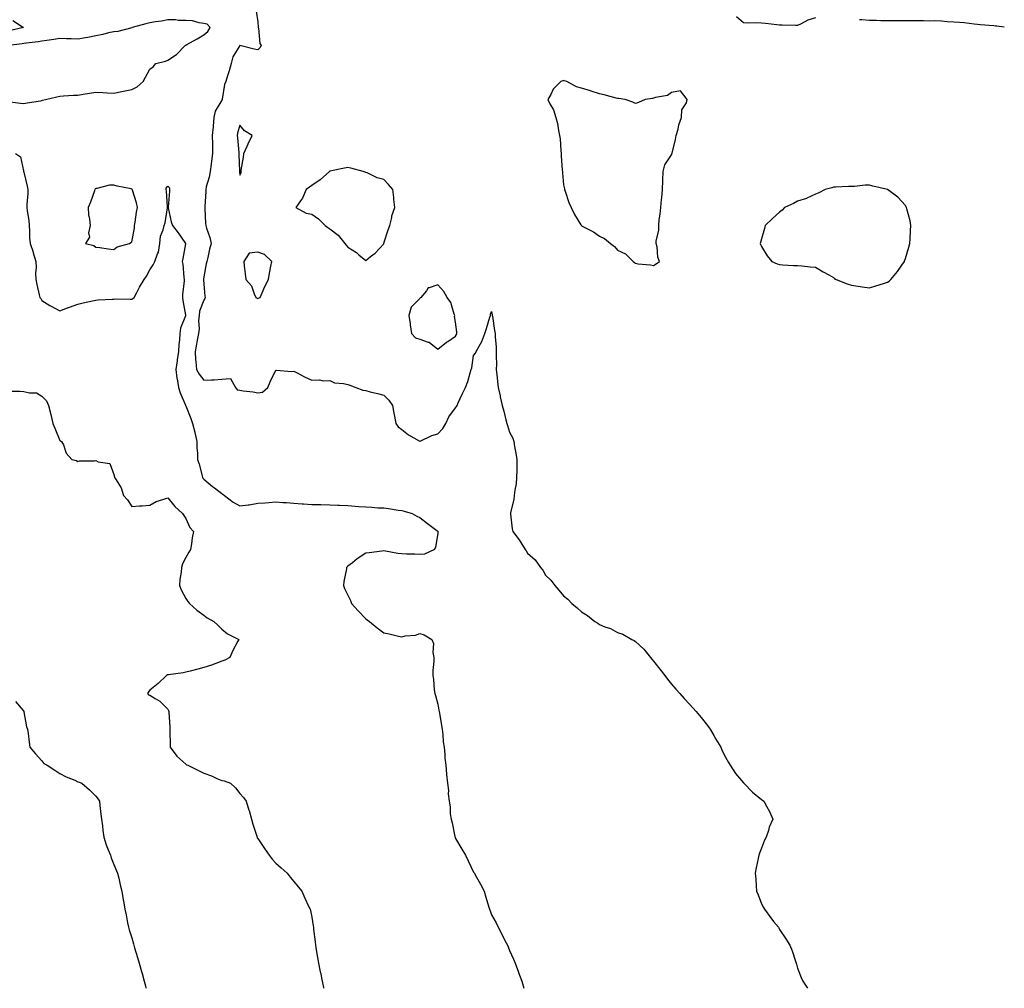
# Model space of a CAD drawing. Units: inches. Extents: x 899843 to 902483, y 7311098 to 7313738.
# Drawn here: x 901936 to 902483, y 7311098 to 7311636 of the extents above; entities that cross this region are included whole.
import ezdxf

# ---------------------------------------------------------------- set-up
doc = ezdxf.new("R2010")
doc.units = ezdxf.units.IN
doc.header["$MEASUREMENT"] = 0
doc.layers.add('Contour_89987311', color=7, linetype='Continuous', true_color=0x0b8997)

msp = doc.modelspace()

# ---------------------------------------------------------------- linework, layer by layer
at = {"layer": 'Contour_89987311'}
for points in [[(902067.23, 7311641.1, 3291), (902068.05, 7311635.03, 3291), (902068.31, 7311632.18, 3291), (902068.27, 7311631.92, 3291), (902068.37, 7311631.6, 3291), (902069.24, 7311623.11, 3291), (902069.85, 7311621.92, 3291), (902069.28, 7311620.69, 3291), (902068.05, 7311619.56, 3291), (902066.01, 7311619.88, 3291), (902058.06, 7311621.91, 3291), (902058.05, 7311621.91, 3291), (902054.28, 7311615.69, 3291), (902053.31, 7311611.92, 3291), (902052.15, 7311607.82, 3291), (902051.19, 7311605.06, 3291), (902050.21, 7311601.92, 3291), (902049.65, 7311600.32, 3291), (902048.34, 7311592.21, 3291), (902048.26, 7311591.92, 3291), (902048.18, 7311591.79, 3291), (902048.05, 7311591.6, 3291), (902044.45, 7311585.52, 3291), (902043.59, 7311581.92, 3291), (902043.19, 7311577.06, 3291), (902043.17, 7311576.8, 3291), (902042.74, 7311571.92, 3291), (902042.82, 7311567.15, 3291), (902042.81, 7311566.68, 3291), (902042.89, 7311561.92, 3291), (902042.32, 7311557.65, 3291), (902042.14, 7311556.01, 3291), (902041.6, 7311551.92, 3291), (902041.11, 7311548.86, 3291), (902039.46, 7311543.33, 3291), (902039.17, 7311541.92, 3291), (902039.15, 7311540.82, 3291), (902038.55, 7311532.42, 3291), (902038.54, 7311531.92, 3291), (902038.58, 7311531.39, 3291), (902039.08, 7311522.95, 3291), (902039.14, 7311521.92, 3291), (902039.58, 7311520.39, 3291), (902041.35, 7311515.22, 3291), (902042.14, 7311511.92, 3291), (902041.28, 7311508.69, 3291), (902040.23, 7311504.1, 3291), (902039.68, 7311501.92, 3291), (902039.37, 7311500.6, 3291), (902038.05, 7311493.41, 3291), (902037.85, 7311492.12, 3291), (902037.84, 7311491.92, 3291), (902037.84, 7311491.71, 3291), (902038.05, 7311489.33, 3291), (902038.71, 7311482.58, 3291), (902038.75, 7311481.92, 3291), (902038.64, 7311481.33, 3291), (902038.05, 7311480.47, 3291), (902035.74, 7311474.23, 3291), (902035.48, 7311471.92, 3291), (902035.17, 7311469.04, 3291), (902035.42, 7311464.55, 3291), (902035.02, 7311461.92, 3291), (902034.34, 7311458.21, 3291), (902033.95, 7311456.02, 3291), (902033.19, 7311451.92, 3291), (902033.46, 7311447.34, 3291), (902033.72, 7311446.25, 3291), (902034.09, 7311441.92, 3291), (902035.45, 7311439.32, 3291), (902038.05, 7311435.96, 3291), (902042.37, 7311436.24, 3291), (902043.75, 7311436.22, 3291), (902048.05, 7311436.55, 3291), (902052.94, 7311436.81, 3291), (902055.71, 7311431.92, 3291), (902056.68, 7311430.55, 3291), (902058.05, 7311430.45, 3291), (902059.85, 7311430.12, 3291), (902065.55, 7311429.42, 3291), (902068.05, 7311428.9, 3291), (902070.76, 7311429.21, 3291), (902073.61, 7311431.92, 3291), (902074.95, 7311435.02, 3291), (902078.05, 7311441.51, 3291), (902078.37, 7311441.6, 3291), (902086.94, 7311440.81, 3291), (902088.05, 7311440.98, 3291), (902089.98, 7311439.99, 3291), (902093.94, 7311437.81, 3291), (902098.05, 7311436.01, 3291), (902102.28, 7311436.15, 3291), (902104.42, 7311435.55, 3291), (902108.05, 7311435.79, 3291), (902110.68, 7311434.55, 3291), (902115.79, 7311434.18, 3291), (902118.05, 7311433.57, 3291), (902119.31, 7311433.18, 3291), (902122.63, 7311431.92, 3291), (902126.53, 7311430.4, 3291), (902128.05, 7311430.14, 3291), (902130.44, 7311429.53, 3291), (902134.66, 7311428.53, 3291), (902138.05, 7311427.63, 3291), (902140.98, 7311424.85, 3291), (902142.91, 7311421.92, 3291), (902143.71, 7311417.58, 3291), (902144.1, 7311415.87, 3291), (902144.88, 7311411.92, 3291), (902146.12, 7311409.99, 3291), (902148.05, 7311408.6, 3291), (902151.78, 7311405.65, 3291), (902157.71, 7311402.26, 3291), (902158.05, 7311402.05, 3291), (902158.26, 7311402.13, 3291), (902164.73, 7311405.24, 3291), (902168.05, 7311406.22, 3291), (902170.83, 7311409.14, 3291), (902172.59, 7311411.92, 3291), (902174.29, 7311415.68, 3291), (902178.05, 7311420.6, 3291), (902178.56, 7311421.41, 3291), (902178.82, 7311421.92, 3291), (902179.51, 7311423.38, 3291), (902181.73, 7311428.24, 3291), (902183.51, 7311431.92, 3291), (902184.78, 7311435.19, 3291), (902186.08, 7311439.95, 3291), (902186.73, 7311441.92, 3291), (902187.1, 7311442.87, 3291), (902188.05, 7311449.59, 3291), (902189.08, 7311450.89, 3291), (902189.43, 7311451.92, 3291), (902191.04, 7311454.91, 3291), (902192.59, 7311457.38, 3291), (902194.24, 7311461.92, 3291), (902195.25, 7311464.72, 3291), (902197.09, 7311470.96, 3291), (902197.4, 7311471.92, 3291), (902197.35, 7311472.62, 3291), (902198.05, 7311474.12, 3291), (902198.36, 7311472.23, 3291), (902198.4, 7311471.92, 3291), (902198.47, 7311471.5, 3291), (902199.7, 7311463.57, 3291), (902199.96, 7311461.92, 3291), (902200.04, 7311459.93, 3291), (902200.56, 7311454.43, 3291), (902200.65, 7311451.92, 3291), (902200.57, 7311449.4, 3291), (902200.71, 7311444.58, 3291), (902200.63, 7311441.92, 3291), (902200.92, 7311439.05, 3291), (902201.29, 7311435.16, 3291), (902201.61, 7311431.92, 3291), (902202.73, 7311427.24, 3291), (902202.87, 7311426.74, 3291), (902203.92, 7311421.92, 3291), (902204.79, 7311418.66, 3291), (902206.01, 7311413.96, 3291), (902206.55, 7311411.92, 3291), (902206.86, 7311410.73, 3291), (902208.05, 7311407.13, 3291), (902209.81, 7311403.68, 3291), (902210.4, 7311401.92, 3291), (902210.84, 7311399.13, 3291), (902211.47, 7311395.34, 3291), (902212, 7311391.92, 3291), (902211.98, 7311387.99, 3291), (902211.96, 7311385.83, 3291), (902211.95, 7311381.92, 3291), (902211.63, 7311378.34, 3291), (902210.9, 7311374.77, 3291), (902210.58, 7311371.92, 3291), (902210.36, 7311369.61, 3291), (902208.49, 7311362.36, 3291), (902208.44, 7311361.92, 3291), (902208.53, 7311361.44, 3291), (902209.53, 7311353.4, 3291), (902209.9, 7311351.92, 3291), (902213.39, 7311347.26, 3291), (902214.31, 7311345.66, 3291), (902216.61, 7311341.92, 3291), (902217.25, 7311341.12, 3291), (902218.05, 7311339.89, 3291), (902222.17, 7311336.04, 3291), (902225.27, 7311331.92, 3291), (902226.43, 7311330.3, 3291), (902228.05, 7311327.52, 3291), (902230.94, 7311324.81, 3291), (902233.23, 7311321.92, 3291), (902235.48, 7311319.35, 3291), (902238.05, 7311316.09, 3291), (902240.42, 7311314.29, 3291), (902242.59, 7311311.92, 3291), (902245.62, 7311309.49, 3291), (902248.05, 7311307.21, 3291), (902251.4, 7311305.27, 3291), (902255.4, 7311301.92, 3291), (902257.04, 7311300.91, 3291), (902258.05, 7311300.2, 3291), (902261, 7311298.97, 3291), (902264.07, 7311297.94, 3291), (902268.05, 7311295.77, 3291), (902270.91, 7311294.78, 3291), (902275.95, 7311291.92, 3291), (902277.35, 7311291.22, 3291), (902278.05, 7311290.66, 3291), (902282.64, 7311286.51, 3291), (902286.35, 7311281.92, 3291), (902287.11, 7311280.98, 3291), (902288.05, 7311279.73, 3291), (902291.55, 7311275.42, 3291), (902294.24, 7311271.92, 3291), (902295.84, 7311269.71, 3291), (902298.05, 7311266.99, 3291), (902300.46, 7311264.33, 3291), (902302.6, 7311261.92, 3291), (902305.1, 7311258.97, 3291), (902308.05, 7311255.87, 3291), (902309.96, 7311253.83, 3291), (902311.72, 7311251.92, 3291), (902314.54, 7311248.41, 3291), (902318.05, 7311244.01, 3291), (902318.92, 7311242.79, 3291), (902319.53, 7311241.92, 3291), (902321.47, 7311238.5, 3291), (902322.6, 7311236.47, 3291), (902325.35, 7311231.92, 3291), (902326.18, 7311230.05, 3291), (902328.05, 7311226.54, 3291), (902329.65, 7311223.52, 3291), (902330.7, 7311221.92, 3291), (902333.53, 7311217.4, 3291), (902338.05, 7311212.1, 3291), (902338.13, 7311212, 3291), (902338.25, 7311211.92, 3291), (902343.08, 7311206.95, 3291), (902348.05, 7311202.94, 3291), (902348.6, 7311202.47, 3291), (902349.39, 7311201.92, 3291), (902350.79, 7311199.18, 3291), (902352.44, 7311196.31, 3291), (902354.25, 7311191.92, 3291), (902352.33, 7311187.64, 3291), (902351.87, 7311185.74, 3291), (902350.56, 7311181.92, 3291), (902349.68, 7311180.29, 3291), (902348.05, 7311175.81, 3291), (902346.87, 7311173.1, 3291), (902346.58, 7311171.92, 3291), (902346.23, 7311170.1, 3291), (902344.99, 7311164.98, 3291), (902344.48, 7311161.92, 3291), (902344.83, 7311158.7, 3291), (902345.03, 7311154.94, 3291), (902345.33, 7311151.92, 3291), (902346.11, 7311149.98, 3291), (902348.05, 7311145, 3291), (902349.08, 7311142.95, 3291), (902349.68, 7311141.92, 3291), (902353.23, 7311137.1, 3291), (902354.8, 7311135.17, 3291), (902357.41, 7311131.92, 3291), (902357.65, 7311131.52, 3291), (902358.05, 7311130.77, 3291), (902361.62, 7311125.49, 3291), (902363.83, 7311121.92, 3291), (902365.03, 7311118.9, 3291), (902366.92, 7311113.05, 3291), (902367.31, 7311111.92, 3291), (902367.47, 7311111.34, 3291), (902368.05, 7311109.28, 3291), (902370.14, 7311104.01, 3291), (902370.96, 7311101.92, 3291), (902373.54, 7311098, 3291)], [(901929.11, 7311590.86, 3291), (901936.1, 7311589.97, 3291), (901938.05, 7311589.76, 3291), (901939.96, 7311590.01, 3291), (901947.37, 7311591.24, 3291), (901948.05, 7311591.33, 3291), (901948.48, 7311591.49, 3291), (901950.15, 7311591.92, 3291), (901956.46, 7311593.51, 3291), (901958.05, 7311593.85, 3291), (901960.12, 7311593.99, 3291), (901965.69, 7311594.28, 3291), (901968.05, 7311594.44, 3291), (901971.06, 7311594.93, 3291), (901974.53, 7311595.44, 3291), (901978.05, 7311596.04, 3291), (901982.01, 7311595.88, 3291), (901984.38, 7311595.59, 3291), (901988.05, 7311595.42, 3291), (901992.48, 7311596.35, 3291), (901993.46, 7311596.51, 3291), (901998.05, 7311597.57, 3291), (902000.99, 7311598.98, 3291), (902004.32, 7311601.92, 3291), (902005.6, 7311604.37, 3291), (902008.05, 7311608.74, 3291), (902009.87, 7311610.1, 3291), (902011.46, 7311611.92, 3291), (902016.76, 7311613.21, 3291), (902018.05, 7311613.81, 3291), (902022.95, 7311617.02, 3291), (902027.72, 7311621.92, 3291), (902027.87, 7311622.1, 3291), (902028.05, 7311622.2, 3291), (902028.69, 7311622.56, 3291), (902034.38, 7311625.59, 3291), (902038.05, 7311627.94, 3291), (902040.31, 7311629.66, 3291), (902041.56, 7311631.92, 3291), (902039.95, 7311633.82, 3291), (902038.05, 7311634.24, 3291), (902035.51, 7311634.46, 3291), (902031.76, 7311635.63, 3291), (902028.05, 7311635.82, 3291), (902024.06, 7311635.91, 3291), (902022.27, 7311636.14, 3291), (902018.05, 7311636.22, 3291), (902014.46, 7311635.51, 3291), (902011.2, 7311635.07, 3291), (902008.05, 7311634.51, 3291), (902005.89, 7311634.08, 3291), (901998.19, 7311631.92, 3291), (901998.11, 7311631.86, 3291), (901998.05, 7311631.84, 3291), (901997.97, 7311631.84, 3291), (901990.21, 7311629.76, 3291), (901988.05, 7311629.62, 3291), (901985.05, 7311628.92, 3291), (901981.99, 7311627.98, 3291), (901978.05, 7311627.24, 3291), (901973.64, 7311626.33, 3291), (901972.34, 7311626.21, 3291), (901968.05, 7311625.48, 3291), (901964.33, 7311625.64, 3291), (901961.77, 7311625.64, 3291), (901958.05, 7311625.81, 3291), (901954.64, 7311625.33, 3291), (901950.9, 7311624.77, 3291), (901948.05, 7311624.36, 3291), (901945.94, 7311624.03, 3291), (901939.31, 7311623.18, 3291), (901938.05, 7311622.99, 3291), (901937.15, 7311622.82, 3291), (901929.51, 7311621.92, 3291)], [(901931.96, 7311635.83, 3290), (901937.78, 7311631.92, 3290), (901929.9, 7311630.07, 3290)], [(902378.05, 7311637.34, 3291), (902373.86, 7311636.11, 3291), (902370.14, 7311634.01, 3291), (902368.05, 7311633.07, 3291), (902366.96, 7311633.01, 3291), (902359.46, 7311633.33, 3291), (902358.05, 7311633.26, 3291), (902356.57, 7311633.4, 3291), (902350.29, 7311634.16, 3291), (902348.05, 7311634.36, 3291), (902345.46, 7311634.51, 3291), (902340.58, 7311634.45, 3291), (902338.05, 7311634.63, 3291), (902334.06, 7311637.93, 3291)], [(902483, 7311632.15, 3291), (902478.79, 7311632.66, 3291), (902478.05, 7311632.72, 3291), (902477.18, 7311632.79, 3291), (902469.61, 7311633.48, 3291), (902468.05, 7311633.62, 3291), (902466.24, 7311633.73, 3291), (902460.71, 7311634.58, 3291), (902458.05, 7311634.72, 3291), (902454.99, 7311634.98, 3291), (902451.26, 7311635.13, 3291), (902448.05, 7311635.44, 3291), (902444.38, 7311635.59, 3291), (902441.69, 7311635.56, 3291), (902438.05, 7311635.73, 3291), (902434.3, 7311635.67, 3291), (902431.84, 7311635.71, 3291), (902428.05, 7311635.65, 3291), (902424.26, 7311635.71, 3291), (902421.71, 7311635.58, 3291), (902418.05, 7311635.66, 3291), (902414.31, 7311635.66, 3291), (902411.9, 7311635.77, 3291), (902408.05, 7311635.77, 3291), (902403.84, 7311636.13, 3291), (902402.43, 7311636.3, 3291)], [(901933.35, 7311561.92, 3290), (901936.16, 7311560.03, 3290), (901937.75, 7311552.22, 3290), (901937.89, 7311551.92, 3290), (901937.94, 7311551.81, 3290), (901938.05, 7311551.57, 3290), (901939.96, 7311543.83, 3290), (901940.21, 7311541.92, 3290), (901940.19, 7311539.78, 3290), (901939.73, 7311533.6, 3290), (901939.71, 7311531.92, 3290), (901939.87, 7311530.1, 3290), (901940.8, 7311524.67, 3290), (901940.99, 7311521.92, 3290), (901941.22, 7311518.75, 3290), (901941.25, 7311515.12, 3290), (901941.52, 7311511.92, 3290), (901943.14, 7311507.01, 3290), (901943.22, 7311506.75, 3290), (901944.71, 7311501.92, 3290), (901944.8, 7311498.67, 3290), (901944.57, 7311495.4, 3290), (901944.65, 7311491.92, 3290), (901945.23, 7311489.1, 3290), (901946.62, 7311483.35, 3290), (901946.94, 7311481.92, 3290), (901947.4, 7311481.27, 3290), (901948.05, 7311480.3, 3290), (901952.55, 7311477.42, 3290), (901953.14, 7311477.01, 3290), (901958.05, 7311474.55, 3290), (901962.24, 7311476.11, 3290), (901963.39, 7311476.58, 3290), (901968.05, 7311478.17, 3290), (901970.95, 7311479.02, 3290), (901976.11, 7311479.98, 3290), (901978.05, 7311480.46, 3290), (901979.41, 7311480.56, 3290), (901987.11, 7311480.98, 3290), (901988.05, 7311481.05, 3290), (901988.83, 7311481.14, 3290), (901997.06, 7311480.93, 3290), (901998.05, 7311481.02, 3290), (901998.68, 7311481.29, 3290), (901999.33, 7311481.92, 3290), (902000.84, 7311484.71, 3290), (902002.36, 7311487.61, 3290), (902004.85, 7311491.92, 3290), (902006.15, 7311493.82, 3290), (902008.05, 7311497.25, 3290), (902009.83, 7311500.14, 3290), (902010.75, 7311501.92, 3290), (902012.23, 7311506.1, 3290), (902012.83, 7311507.14, 3290), (902013.67, 7311511.92, 3290), (902014, 7311515.97, 3290), (902015.56, 7311519.43, 3290), (902015.98, 7311521.92, 3290), (902016.56, 7311523.41, 3290), (902017.91, 7311531.78, 3290), (902017.95, 7311531.92, 3290), (902017.93, 7311532.04, 3290), (902017.31, 7311541.18, 3290), (902017.2, 7311541.92, 3290), (902017.23, 7311542.74, 3290), (902018.05, 7311543.83, 3290), (902019.03, 7311542.9, 3290), (902018.96, 7311541.92, 3290), (902018.97, 7311541, 3290), (902018.2, 7311532.07, 3290), (902018.2, 7311531.92, 3290), (902018.26, 7311531.71, 3290), (902020.01, 7311523.88, 3290), (902020.63, 7311521.92, 3290), (902023.9, 7311517.77, 3290), (902027.55, 7311512.42, 3290), (902027.9, 7311511.92, 3290), (902027.86, 7311511.73, 3290), (902026.33, 7311503.64, 3290), (902026.01, 7311501.92, 3290), (902026.47, 7311500.34, 3290), (902026.9, 7311493.07, 3290), (902027.13, 7311491.92, 3290), (902027.16, 7311491.03, 3290), (902026.21, 7311483.76, 3290), (902026.26, 7311481.92, 3290), (902026.43, 7311480.3, 3290), (902027.84, 7311472.13, 3290), (902027.86, 7311471.92, 3290), (902027.82, 7311471.69, 3290), (902025.02, 7311464.95, 3290), (902024.67, 7311461.92, 3290), (902024.49, 7311458.36, 3290), (902024.11, 7311455.86, 3290), (902023.95, 7311451.92, 3290), (902023.32, 7311447.19, 3290), (902023.29, 7311446.68, 3290), (902022.56, 7311441.92, 3290), (902023.14, 7311437.01, 3290), (902023.2, 7311436.77, 3290), (902023.93, 7311431.92, 3290), (902024.97, 7311428.84, 3290), (902027.85, 7311422.12, 3290), (902027.93, 7311421.92, 3290), (902027.95, 7311421.82, 3290), (902028.05, 7311421.62, 3290), (902030.84, 7311414.71, 3290), (902031.81, 7311411.92, 3290), (902032.99, 7311406.98, 3290), (902033.01, 7311406.88, 3290), (902034.27, 7311401.92, 3290), (902034.24, 7311398.11, 3290), (902034.5, 7311395.47, 3290), (902034.47, 7311391.92, 3290), (902035.44, 7311389.31, 3290), (902037.13, 7311382.84, 3290), (902037.42, 7311381.92, 3290), (902037.61, 7311381.48, 3290), (902038.05, 7311380.95, 3290), (902042.92, 7311376.79, 3290), (902043.92, 7311376.05, 3290), (902048.05, 7311372.93, 3290), (902048.71, 7311372.58, 3290), (902049.56, 7311371.92, 3290), (902054.36, 7311368.23, 3290), (902058.05, 7311366.09, 3290), (902062.8, 7311366.67, 3290), (902063.35, 7311366.62, 3290), (902068.05, 7311367.54, 3290), (902072.14, 7311367.83, 3290), (902074.17, 7311368.04, 3290), (902078.05, 7311368.34, 3290), (902081.9, 7311368.07, 3290), (902084.02, 7311367.89, 3290), (902088.05, 7311367.61, 3290), (902092.66, 7311367.31, 3290), (902093.39, 7311367.26, 3290), (902098.05, 7311366.95, 3290), (902102.94, 7311366.81, 3290), (902103.17, 7311366.8, 3290), (902108.05, 7311366.65, 3290), (902112.61, 7311366.48, 3290), (902113.54, 7311366.43, 3290), (902118.05, 7311366.27, 3290), (902122.16, 7311366.03, 3290), (902124.17, 7311365.8, 3290), (902128.05, 7311365.55, 3290), (902131.52, 7311365.39, 3290), (902134.88, 7311365.09, 3290), (902138.05, 7311364.93, 3290), (902140.7, 7311364.57, 3290), (902146.18, 7311363.79, 3290), (902148.05, 7311363.53, 3290), (902149.36, 7311363.23, 3290), (902153.93, 7311361.92, 3290), (902156.52, 7311360.39, 3290), (902158.05, 7311359.7, 3290), (902162.48, 7311356.35, 3290), (902167.51, 7311352.46, 3290), (902168.05, 7311352.04, 3290), (902168.11, 7311351.98, 3290), (902168.14, 7311351.92, 3290), (902168.15, 7311351.82, 3290), (902168.05, 7311350.74, 3290), (902166.83, 7311343.14, 3290), (902166.23, 7311341.92, 3290), (902160.69, 7311339.28, 3290), (902158.05, 7311339.14, 3290), (902155.43, 7311339.3, 3290), (902150.67, 7311339.3, 3290), (902148.05, 7311339.43, 3290), (902145.84, 7311339.71, 3290), (902139.08, 7311340.89, 3290), (902138.05, 7311341.04, 3290), (902136.99, 7311340.86, 3290), (902129.88, 7311340.09, 3290), (902128.05, 7311339.73, 3290), (902123.37, 7311336.6, 3290), (902120.65, 7311334.52, 3290), (902118.05, 7311332.57, 3290), (902117.71, 7311332.26, 3290), (902117.43, 7311331.92, 3290), (902117.33, 7311331.2, 3290), (902115.94, 7311324.03, 3290), (902115.66, 7311321.92, 3290), (902116.33, 7311320.2, 3290), (902118.05, 7311316.53, 3290), (902119.57, 7311313.44, 3290), (902120.2, 7311311.92, 3290), (902123.88, 7311307.75, 3290), (902128.05, 7311303.41, 3290), (902128.92, 7311302.79, 3290), (902130.16, 7311301.92, 3290), (902134.49, 7311298.36, 3290), (902138.05, 7311295.61, 3290), (902141.13, 7311295, 3290), (902146.23, 7311293.74, 3290), (902148.05, 7311293.36, 3290), (902149.99, 7311293.86, 3290), (902155.8, 7311294.17, 3290), (902158.05, 7311295.24, 3290), (902160.59, 7311294.46, 3290), (902164.77, 7311291.92, 3290), (902165.78, 7311289.65, 3290), (902165.32, 7311284.65, 3290), (902165.87, 7311281.92, 3290), (902165.98, 7311279.85, 3290), (902165.29, 7311274.68, 3290), (902165.4, 7311271.92, 3290), (902165.77, 7311269.64, 3290), (902166.19, 7311263.78, 3290), (902166.45, 7311261.92, 3290), (902166.79, 7311260.66, 3290), (902168.05, 7311255.89, 3290), (902168.69, 7311252.56, 3290), (902168.82, 7311251.92, 3290), (902169.01, 7311250.96, 3290), (902170.15, 7311244.02, 3290), (902170.6, 7311241.92, 3290), (902170.96, 7311239.01, 3290), (902171.1, 7311234.97, 3290), (902171.57, 7311231.92, 3290), (902172.01, 7311227.96, 3290), (902172.08, 7311225.95, 3290), (902172.63, 7311221.92, 3290), (902173, 7311216.97, 3290), (902173.01, 7311216.88, 3290), (902173.42, 7311211.92, 3290), (902173.99, 7311207.86, 3290), (902173.96, 7311206.01, 3290), (902174.42, 7311201.92, 3290), (902174.95, 7311198.82, 3290), (902175.07, 7311194.9, 3290), (902175.47, 7311191.92, 3290), (902176.06, 7311189.93, 3290), (902177.62, 7311182.35, 3290), (902177.73, 7311181.92, 3290), (902177.82, 7311181.69, 3290), (902178.05, 7311181.21, 3290), (902181.5, 7311175.37, 3290), (902183.48, 7311171.92, 3290), (902184.98, 7311168.85, 3290), (902188.05, 7311162.52, 3290), (902188.29, 7311162.16, 3290), (902188.43, 7311161.92, 3290), (902188.88, 7311161.09, 3290), (902191.93, 7311155.8, 3290), (902193.85, 7311151.92, 3290), (902194.8, 7311148.67, 3290), (902196.26, 7311143.71, 3290), (902196.79, 7311141.92, 3290), (902197.14, 7311141.01, 3290), (902198.05, 7311138.87, 3290), (902200.47, 7311134.34, 3290), (902201.61, 7311131.92, 3290), (902203.86, 7311127.73, 3290), (902205.46, 7311124.51, 3290), (902206.79, 7311121.92, 3290), (902207.17, 7311121.04, 3290), (902208.05, 7311119.01, 3290), (902210.25, 7311114.12, 3290), (902211.14, 7311111.92, 3290), (902212.95, 7311107.02, 3290), (902213, 7311106.87, 3290), (902214.77, 7311101.92, 3290), (902215.53, 7311099.4, 3290), (902215.95, 7311098, 3290)], [(901930.05, 7311429.92, 3289), (901935.95, 7311429.82, 3289), (901938.05, 7311429.68, 3289), (901941.11, 7311428.86, 3289), (901945.12, 7311428.99, 3289), (901948.05, 7311427.11, 3289), (901950.67, 7311424.54, 3289), (901951.74, 7311421.92, 3289), (901953.01, 7311416.96, 3289), (901953.03, 7311416.9, 3289), (901954.07, 7311411.92, 3289), (901955.33, 7311409.2, 3289), (901958.05, 7311402.43, 3289), (901958.35, 7311402.22, 3289), (901959.05, 7311401.92, 3289), (901960.03, 7311399.94, 3289), (901961.59, 7311395.46, 3289), (901964.71, 7311391.92, 3289), (901967.36, 7311391.23, 3289), (901968.05, 7311390.85, 3289), (901968.88, 7311391.09, 3289), (901977.27, 7311391.14, 3289), (901978.05, 7311391.28, 3289), (901979.32, 7311390.65, 3289), (901985.8, 7311389.67, 3289), (901988.05, 7311383.46, 3289), (901988.33, 7311382.2, 3289), (901988.46, 7311381.92, 3289), (901988.92, 7311381.05, 3289), (901992.19, 7311376.06, 3289), (901993.51, 7311371.92, 3289), (901995.62, 7311369.49, 3289), (901998.05, 7311365.83, 3289), (902002.29, 7311366.16, 3289), (902003.88, 7311366.09, 3289), (902008.05, 7311366.48, 3289), (902011.49, 7311368.48, 3289), (902015.9, 7311369.77, 3289), (902018.05, 7311370.63, 3289), (902021.92, 7311365.79, 3289), (902026.25, 7311361.92, 3289), (902026.92, 7311360.79, 3289), (902028.05, 7311359.14, 3289), (902030.3, 7311354.17, 3289), (902032.27, 7311351.92, 3289), (902031.57, 7311348.4, 3289), (902031.14, 7311345.01, 3289), (902030.6, 7311341.92, 3289), (902029.67, 7311340.3, 3289), (902028.05, 7311337.45, 3289), (902026.16, 7311333.81, 3289), (902025.65, 7311331.92, 3289), (902025.43, 7311329.3, 3289), (902024.73, 7311325.24, 3289), (902024.51, 7311321.92, 3289), (902025.5, 7311319.37, 3289), (902028.05, 7311314.72, 3289), (902029.18, 7311313.05, 3289), (902030.08, 7311311.92, 3289), (902034.21, 7311308.08, 3289), (902038.05, 7311305.29, 3289), (902039.97, 7311303.84, 3289), (902043.56, 7311301.92, 3289), (902045.85, 7311299.72, 3289), (902048.05, 7311297.53, 3289), (902051.17, 7311295.04, 3289), (902057.52, 7311291.92, 3289), (902056.97, 7311290.84, 3289), (902054.22, 7311285.75, 3289), (902052.47, 7311281.92, 3289), (902049.7, 7311280.27, 3289), (902048.05, 7311279.77, 3289), (902044.67, 7311278.54, 3289), (902042.36, 7311277.61, 3289), (902038.05, 7311276.23, 3289), (902034.69, 7311275.28, 3289), (902030.4, 7311274.27, 3289), (902028.05, 7311273.66, 3289), (902026.64, 7311273.33, 3289), (902018.39, 7311272.26, 3289), (902018.05, 7311272.19, 3289), (902017.85, 7311272.12, 3289), (902017.4, 7311271.92, 3289), (902012.62, 7311267.35, 3289), (902008.05, 7311263.62, 3289), (902007.23, 7311262.74, 3289), (902006.76, 7311261.92, 3289), (902007.28, 7311261.15, 3289), (902008.05, 7311260.88, 3289), (902010.95, 7311259.02, 3289), (902013.65, 7311257.52, 3289), (902018.05, 7311253.04, 3289), (902018.51, 7311252.38, 3289), (902018.62, 7311251.92, 3289), (902018.54, 7311251.43, 3289), (902019.24, 7311243.11, 3289), (902019.12, 7311241.92, 3289), (902019.16, 7311240.81, 3289), (902019.31, 7311233.18, 3289), (902019.35, 7311231.92, 3289), (902023.15, 7311227.02, 3289), (902028.05, 7311222.52, 3289), (902028.39, 7311222.26, 3289), (902029.13, 7311221.92, 3289), (902035.1, 7311218.97, 3289), (902038.05, 7311217.65, 3289), (902042.26, 7311216.13, 3289), (902045.3, 7311214.67, 3289), (902048.05, 7311213.49, 3289), (902049.41, 7311213.28, 3289), (902052.84, 7311211.92, 3289), (902055.59, 7311209.46, 3289), (902058.05, 7311206.31, 3289), (902060.2, 7311204.07, 3289), (902061.59, 7311201.92, 3289), (902063.13, 7311197, 3289), (902063.18, 7311196.79, 3289), (902064.5, 7311191.92, 3289), (902065.35, 7311189.22, 3289), (902067.51, 7311182.46, 3289), (902067.68, 7311181.92, 3289), (902067.8, 7311181.67, 3289), (902068.05, 7311181.19, 3289), (902071.74, 7311175.61, 3289), (902074.38, 7311171.92, 3289), (902075.97, 7311169.84, 3289), (902078.05, 7311167.46, 3289), (902081.03, 7311164.9, 3289), (902084.37, 7311161.92, 3289), (902085.97, 7311159.84, 3289), (902088.05, 7311157.31, 3289), (902090.54, 7311154.41, 3289), (902092.5, 7311151.92, 3289), (902094.28, 7311148.15, 3289), (902096.28, 7311143.69, 3289), (902097.1, 7311141.92, 3289), (902097.28, 7311141.15, 3289), (902098.05, 7311137.55, 3289), (902098.88, 7311132.76, 3289), (902099.01, 7311131.92, 3289), (902099.12, 7311130.85, 3289), (902099.93, 7311123.8, 3289), (902100.12, 7311121.92, 3289), (902100.55, 7311119.42, 3289), (902101.26, 7311115.13, 3289), (902101.84, 7311111.92, 3289), (902102.82, 7311107.15, 3289), (902102.89, 7311106.76, 3289), (902103.91, 7311101.92, 3289), (902104.52, 7311098.39, 3289), (902104.62, 7311098, 3289)], [(901933.44, 7311257.31, 3288), (901937.63, 7311252.34, 3288), (901937.97, 7311251.92, 3288), (901937.99, 7311251.86, 3288), (901938.05, 7311251.62, 3288), (901939.52, 7311243.39, 3288), (901939.99, 7311241.92, 3288), (901940.35, 7311239.62, 3288), (901940.92, 7311234.79, 3288), (901941.43, 7311231.92, 3288), (901944.44, 7311228.31, 3288), (901948.05, 7311224.38, 3288), (901949.13, 7311223, 3288), (901951.01, 7311221.92, 3288), (901955.34, 7311219.21, 3288), (901958.05, 7311217.44, 3288), (901961.56, 7311215.43, 3288), (901966.39, 7311213.58, 3288), (901968.05, 7311212.83, 3288), (901968.7, 7311212.57, 3288), (901970.19, 7311211.92, 3288), (901974.44, 7311208.31, 3288), (901978.05, 7311204.74, 3288), (901979.26, 7311203.13, 3288), (901980.04, 7311201.92, 3288), (901980.32, 7311199.65, 3288), (901980.86, 7311194.73, 3288), (901981.24, 7311191.92, 3288), (901981.69, 7311188.28, 3288), (901981.89, 7311185.76, 3288), (901982.41, 7311181.92, 3288), (901983.87, 7311177.74, 3288), (901984.99, 7311174.98, 3288), (901986.16, 7311171.92, 3288), (901986.6, 7311170.47, 3288), (901988.05, 7311166.88, 3288), (901989.47, 7311163.34, 3288), (901990.1, 7311161.92, 3288), (901990.75, 7311159.22, 3288), (901991.64, 7311155.51, 3288), (901992.53, 7311151.92, 3288), (901993.31, 7311147.18, 3288), (901993.41, 7311146.56, 3288), (901994.19, 7311141.92, 3288), (901994.91, 7311138.78, 3288), (901995.65, 7311134.32, 3288), (901996.16, 7311131.92, 3288), (901996.66, 7311130.53, 3288), (901998.05, 7311126.09, 3288), (901998.92, 7311122.79, 3288), (901999.12, 7311121.92, 3288), (901999.55, 7311120.42, 3288), (902001.24, 7311115.11, 3288), (902002.13, 7311111.92, 3288), (902003.48, 7311107.35, 3288), (902003.79, 7311106.18, 3288), (902004.97, 7311101.92, 3288), (902005.56, 7311099.43, 3288), (902005.88, 7311098, 3288)]]:
    msp.add_polyline3d(points, dxfattribs=at)
for points in [[(902288.05, 7311499.65, 3292), (902289.44, 7311500.53, 3292), (902291.38, 7311501.92, 3292), (902290.43, 7311504.3, 3292), (902289.99, 7311509.98, 3292), (902289.57, 7311511.92, 3292), (902289.57, 7311513.44, 3292), (902290.89, 7311519.08, 3292), (902290.93, 7311521.92, 3292), (902291.23, 7311525.1, 3292), (902291.8, 7311528.17, 3292), (902292.05, 7311531.92, 3292), (902292.55, 7311536.42, 3292), (902292.69, 7311537.28, 3292), (902293.1, 7311541.92, 3292), (902293.24, 7311546.73, 3292), (902293.24, 7311547.11, 3292), (902293.42, 7311551.92, 3292), (902294.37, 7311555.6, 3292), (902298.05, 7311561.18, 3292), (902298.23, 7311561.74, 3292), (902298.27, 7311561.92, 3292), (902298.33, 7311562.2, 3292), (902300.26, 7311569.71, 3292), (902300.62, 7311571.92, 3292), (902301.65, 7311575.52, 3292), (902302.05, 7311577.92, 3292), (902303.58, 7311581.92, 3292), (902303.85, 7311586.12, 3292), (902306.3, 7311590.17, 3292), (902306.68, 7311591.92, 3292), (902302.94, 7311596.81, 3292), (902298.05, 7311595.92, 3292), (902295.78, 7311594.19, 3292), (902289.21, 7311593.08, 3292), (902288.05, 7311592.63, 3292), (902287.45, 7311592.52, 3292), (902283.34, 7311591.92, 3292), (902279.75, 7311590.22, 3292), (902278.05, 7311589.72, 3292), (902276.55, 7311590.42, 3292), (902272.24, 7311591.92, 3292), (902268.54, 7311592.41, 3292), (902268.05, 7311592.5, 3292), (902267.26, 7311592.71, 3292), (902260.64, 7311594.51, 3292), (902258.05, 7311595.17, 3292), (902253.31, 7311596.66, 3292), (902252.92, 7311596.79, 3292), (902248.05, 7311598.26, 3292), (902245.16, 7311599.03, 3292), (902239.78, 7311601.92, 3292), (902238.45, 7311602.32, 3292), (902238.05, 7311602.44, 3292), (902237.57, 7311602.4, 3292), (902236.44, 7311601.92, 3292), (902232.24, 7311597.73, 3292), (902230.91, 7311594.78, 3292), (902229.27, 7311591.92, 3292), (902230.4, 7311589.57, 3292), (902232.39, 7311586.26, 3292), (902233.67, 7311581.92, 3292), (902234.72, 7311578.59, 3292), (902235.19, 7311574.78, 3292), (902235.85, 7311571.92, 3292), (902236.13, 7311570, 3292), (902236.42, 7311563.55, 3292), (902236.61, 7311561.92, 3292), (902236.72, 7311560.59, 3292), (902237.33, 7311552.64, 3292), (902237.38, 7311551.92, 3292), (902237.4, 7311551.27, 3292), (902238.05, 7311544.59, 3292), (902238.49, 7311542.36, 3292), (902238.61, 7311541.92, 3292), (902238.94, 7311541.03, 3292), (902240.89, 7311534.76, 3292), (902242.23, 7311531.92, 3292), (902244.08, 7311527.95, 3292), (902247.69, 7311522.28, 3292), (902247.9, 7311521.92, 3292), (902247.97, 7311521.84, 3292), (902248.05, 7311521.74, 3292), (902248.45, 7311521.52, 3292), (902254.58, 7311518.45, 3292), (902258.05, 7311516.01, 3292), (902260.74, 7311514.61, 3292), (902264.15, 7311511.92, 3292), (902266.33, 7311510.2, 3292), (902268.05, 7311508.21, 3292), (902272.38, 7311506.25, 3292), (902276.72, 7311501.92, 3292), (902277.53, 7311501.4, 3292), (902278.05, 7311500.95, 3292), (902279.3, 7311500.67, 3292), (902286.26, 7311500.13, 3292)], [(902058.05, 7311549.87, 3292), (902058.76, 7311551.21, 3292), (902058.81, 7311551.92, 3292), (902058.89, 7311552.76, 3292), (902060.07, 7311559.9, 3292), (902060.24, 7311561.92, 3292), (902062.07, 7311565.94, 3292), (902062.67, 7311567.3, 3292), (902064.86, 7311571.92, 3292), (902060.73, 7311574.6, 3292), (902058.05, 7311577.6, 3292), (902056.8, 7311573.17, 3292), (902056.59, 7311571.92, 3292), (902056.7, 7311570.57, 3292), (902057.5, 7311562.47, 3292), (902057.55, 7311561.92, 3292), (902057.5, 7311561.37, 3292), (902057.87, 7311552.1, 3292), (902057.85, 7311551.92, 3292), (902057.85, 7311551.72, 3292)], [(902138.05, 7311511.73, 3292), (902138.1, 7311511.87, 3292), (902138.12, 7311511.92, 3292), (902138.15, 7311512.02, 3292), (902140.54, 7311519.43, 3292), (902141.45, 7311521.92, 3292), (902142.53, 7311526.4, 3292), (902142.63, 7311527.34, 3292), (902144.19, 7311531.92, 3292), (902143.69, 7311536.28, 3292), (902143.65, 7311537.52, 3292), (902143.05, 7311541.92, 3292), (902140.76, 7311544.63, 3292), (902138.05, 7311547.41, 3292), (902134.48, 7311548.35, 3292), (902128.87, 7311551.1, 3292), (902128.05, 7311551.42, 3292), (902127.7, 7311551.57, 3292), (902126.69, 7311551.92, 3292), (902119.86, 7311553.73, 3292), (902118.05, 7311554.18, 3292), (902116.24, 7311553.73, 3292), (902108.19, 7311552.06, 3292), (902108.05, 7311552.02, 3292), (902107.96, 7311551.92, 3292), (902102.71, 7311547.26, 3292), (902098.05, 7311544.13, 3292), (902096.75, 7311543.22, 3292), (902094.87, 7311541.92, 3292), (902092.87, 7311537.1, 3292), (902091.78, 7311535.65, 3292), (902089.26, 7311531.92, 3292), (902094.89, 7311528.76, 3292), (902098.05, 7311528.14, 3292), (902101.76, 7311525.63, 3292), (902105.52, 7311521.92, 3292), (902106.91, 7311520.78, 3292), (902108.05, 7311520.13, 3292), (902112.72, 7311516.59, 3292), (902116.48, 7311511.92, 3292), (902117.13, 7311511, 3292), (902118.05, 7311509.87, 3292), (902122.97, 7311506.84, 3292), (902124.3, 7311505.67, 3292), (902128.05, 7311502.47, 3292), (902130.78, 7311504.65, 3292), (902133.35, 7311506.62, 3292)], [(901988.05, 7311508.67, 3291), (901989.99, 7311509.98, 3291), (901996.84, 7311511.92, 3291), (901997.59, 7311512.38, 3291), (901998.05, 7311512.93, 3291), (901999.48, 7311520.49, 3291), (901999.48, 7311521.92, 3291), (901999.84, 7311523.71, 3291), (902000.67, 7311529.3, 3291), (902001.25, 7311531.92, 3291), (902000.68, 7311534.55, 3291), (901998.37, 7311541.6, 3291), (901998.28, 7311541.92, 3291), (901998.19, 7311542.06, 3291), (901998.05, 7311542.14, 3291), (901997.76, 7311542.21, 3291), (901989.96, 7311543.83, 3291), (901988.05, 7311544.34, 3291), (901985.66, 7311544.31, 3291), (901978.64, 7311542.51, 3291), (901978.05, 7311542.5, 3291), (901977.72, 7311542.25, 3291), (901977.58, 7311541.92, 3291), (901977.27, 7311541.14, 3291), (901975.06, 7311534.91, 3291), (901973.71, 7311531.92, 3291), (901973.96, 7311527.83, 3291), (901974.55, 7311525.42, 3291), (901974.85, 7311521.92, 3291), (901974.02, 7311517.89, 3291), (901974.53, 7311515.44, 3291), (901972.23, 7311511.92, 3291), (901976.98, 7311510.85, 3291), (901978.05, 7311509.86, 3291), (901980.28, 7311509.69, 3291), (901984.99, 7311508.86, 3291)], [(902418.05, 7311490.41, 3292), (902418.94, 7311491.03, 3292), (902419.91, 7311491.92, 3292), (902423.59, 7311496.38, 3292), (902425.97, 7311499.84, 3292), (902427.44, 7311501.92, 3292), (902427.61, 7311502.36, 3292), (902428.05, 7311503.49, 3292), (902430, 7311509.97, 3292), (902430.51, 7311511.92, 3292), (902430.69, 7311514.56, 3292), (902430.92, 7311519.05, 3292), (902431.11, 7311521.92, 3292), (902430.62, 7311524.49, 3292), (902428.75, 7311531.22, 3292), (902428.6, 7311531.92, 3292), (902428.45, 7311532.32, 3292), (902428.05, 7311532.96, 3292), (902423.73, 7311537.6, 3292), (902418.12, 7311541.92, 3292), (902418.08, 7311541.95, 3292), (902418.05, 7311541.96, 3292), (902417.99, 7311541.98, 3292), (902409.98, 7311543.85, 3292), (902408.05, 7311544.29, 3292), (902405.69, 7311544.28, 3292), (902399.71, 7311543.58, 3292), (902398.05, 7311543.56, 3292), (902396.4, 7311543.57, 3292), (902389.26, 7311543.13, 3292), (902388.05, 7311543.15, 3292), (902387.1, 7311542.87, 3292), (902383.37, 7311541.92, 3292), (902379.85, 7311540.12, 3292), (902378.05, 7311539.42, 3292), (902373.28, 7311537.15, 3292), (902372.99, 7311536.98, 3292), (902368.05, 7311535.46, 3292), (902365.82, 7311534.15, 3292), (902360.89, 7311531.92, 3292), (902359.59, 7311530.38, 3292), (902358.05, 7311529.29, 3292), (902354.22, 7311525.75, 3292), (902350.03, 7311521.92, 3292), (902349.67, 7311520.3, 3292), (902348.05, 7311514.57, 3292), (902347.49, 7311512.48, 3292), (902347.29, 7311511.92, 3292), (902347.45, 7311511.32, 3292), (902348.05, 7311510.31, 3292), (902351.1, 7311504.97, 3292), (902353.85, 7311501.92, 3292), (902356.66, 7311500.53, 3292), (902358.05, 7311500.17, 3292), (902359.84, 7311500.13, 3292), (902365.9, 7311499.77, 3292), (902368.05, 7311499.74, 3292), (902370.5, 7311499.47, 3292), (902375.1, 7311498.97, 3292), (902378.05, 7311498.68, 3292), (902382.28, 7311496.15, 3292), (902385.5, 7311494.47, 3292), (902388.05, 7311493.07, 3292), (902388.64, 7311492.51, 3292), (902389.47, 7311491.92, 3292), (902395.61, 7311489.48, 3292), (902398.05, 7311488.78, 3292), (902401.68, 7311488.29, 3292), (902403.99, 7311487.86, 3292), (902408.05, 7311487.36, 3292), (902411.59, 7311488.38, 3292), (902415.88, 7311489.75, 3292)], [(902068.05, 7311481.44, 3292), (902068.51, 7311481.46, 3292), (902069.43, 7311481.92, 3292), (902070.54, 7311484.41, 3292), (902071.93, 7311488.04, 3292), (902074.09, 7311491.92, 3292), (902074.58, 7311495.39, 3292), (902075.39, 7311499.26, 3292), (902075.82, 7311501.92, 3292), (902071.85, 7311505.72, 3292), (902068.05, 7311507.13, 3292), (902063.34, 7311506.63, 3292), (902060.27, 7311501.92, 3292), (902060.55, 7311499.42, 3292), (902061.1, 7311494.97, 3292), (902061.43, 7311491.92, 3292), (902064.5, 7311488.37, 3292), (902065.98, 7311483.99, 3292), (902066.99, 7311481.92, 3292), (902067.67, 7311481.54, 3292)], [(902178.05, 7311460.41, 3292), (902178.6, 7311461.37, 3292), (902178.75, 7311461.92, 3292), (902178.74, 7311462.61, 3292), (902178.05, 7311468.17, 3292), (902177.48, 7311471.35, 3292), (902177.63, 7311471.92, 3292), (902177.29, 7311472.68, 3292), (902175.29, 7311479.16, 3292), (902173.32, 7311481.92, 3292), (902171.41, 7311485.28, 3292), (902168.05, 7311488.93, 3292), (902163.33, 7311487.2, 3292), (902162.76, 7311487.21, 3292), (902161.78, 7311485.65, 3292), (902158.74, 7311481.92, 3292), (902158.32, 7311481.65, 3292), (902158.05, 7311481.37, 3292), (902153.38, 7311476.59, 3292), (902151.95, 7311471.92, 3292), (902152.69, 7311467.28, 3292), (902152.79, 7311466.66, 3292), (902153.55, 7311461.92, 3292), (902155.71, 7311459.58, 3292), (902158.05, 7311458.71, 3292), (902162.84, 7311457.13, 3292), (902163.25, 7311457.12, 3292), (902168.05, 7311453.19, 3292), (902172.91, 7311457.06, 3292), (902173.64, 7311457.51, 3292)]]:
    msp.add_polyline3d(points, close=True, dxfattribs=at)

doc.saveas('drawing.dxf')
